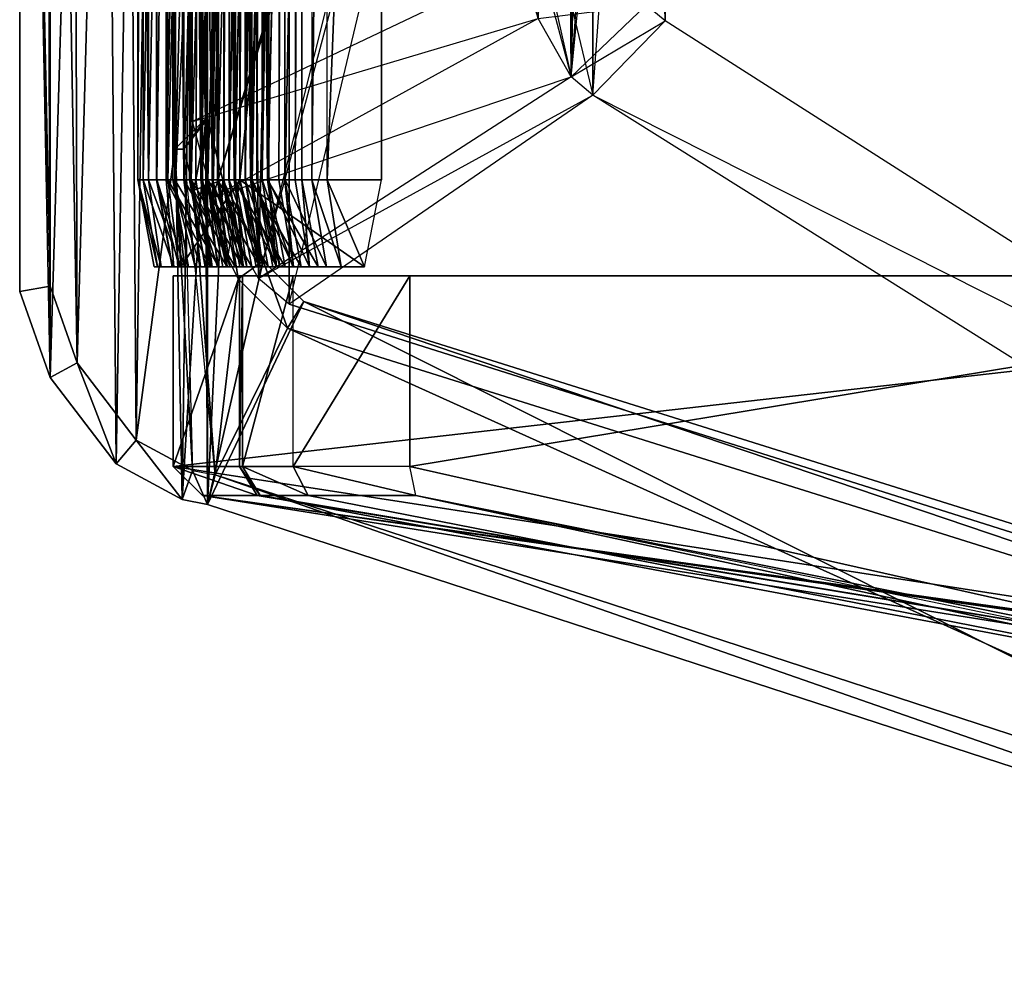
# Model space of a CAD drawing. Units: metres. Extents: x -0.68 to 0.68, y -0.98 to 0.98.
# Drawn here: x -0.68 to 0, y -0.98 to -0.32 of the extents above; entities that cross this region are included whole.
import ezdxf

# ---------------------------------------------------------------- set-up
doc = ezdxf.new("R2010")
doc.units = ezdxf.units.M

msp = doc.modelspace()

# ---------------------------------------------------------------- linework, layer by layer
for points in [[(0.411222, 0.795643, 0.888473), (0.393658, -0.795642, 0.888473), (-0.495073, 0.511108, 0.888473)], [(0.354463, 0.684816, 1.202967), (0.339345, -0.684816, 1.202967), (-0.234798, 0.315375, 1.196834)], [(-0.551504, 0.653376, 0.56), (-0.569068, -0.649862, 0.56), (-0.593658, 0.639325, 0.56)], [(-0.551504, 0.653376, 0.56), (-0.55291, -0.386404, 0.56), (-0.569068, -0.649862, 0.56)], [(-0.551504, 0.653376, 0.56), (-0.551504, 0.386405, 0.56), (-0.55291, -0.386404, 0.56)], [(-0.593658, 0.639325, 0.56), (-0.614734, -0.625273, 0.56), (-0.625273, 0.611222, 0.56)], [(-0.593658, 0.639325, 0.56), (-0.569068, -0.649862, 0.56), (-0.614734, -0.625273, 0.56)], [(-0.582888, 0.620698, 0.911277), (-0.600748, -0.608866, 0.911277), (-0.609863, 0.59672, 0.911277)], [(-0.582888, 0.620698, 0.911277), (-0.574025, -0.407481, 0.911277), (-0.600748, -0.608866, 0.911277)], [(-0.572576, 0.389185, 0.911277), (-0.574025, -0.407481, 0.911277), (-0.582888, 0.620698, 0.911277)], [(-0.625273, 0.611222, 0.56), (-0.660401, -0.565556, 0.56), (-0.663913, 0.562044, 0.56)], [(-0.625273, 0.611222, 0.56), (-0.614734, -0.625273, 0.56), (-0.660401, -0.565556, 0.56)], [(-0.609863, 0.59672, 0.911277), (-0.641634, -0.555399, 0.911277), (-0.64495, 0.552064, 0.911277)], [(-0.609863, 0.59672, 0.911277), (-0.600748, -0.608866, 0.911277), (-0.641634, -0.555399, 0.911277)], [(-0.663913, 0.562044, 0.56), (-0.660401, -0.565556, 0.56), (-0.681477, 0.505839, 0.56)], [(-0.64495, 0.552064, 0.911277), (-0.641634, -0.555399, 0.911277), (-0.660401, 0.502623, 0.911277)], [(-0.599663, 0.515, 0.556539), (-0.592317, -0.428598, 0.564353), (-0.599663, -0.428598, 0.556539)], [(-0.592317, 0.515, 0.564353), (-0.592317, -0.428598, 0.564353), (-0.599663, 0.515, 0.556539)], [(-0.595926, 0.515, 0.551121), (-0.599663, -0.428598, 0.556539), (-0.595926, -0.428598, 0.551121)], [(-0.599663, 0.515, 0.556539), (-0.599663, -0.428598, 0.556539), (-0.595926, 0.515, 0.551121)], [(-0.580025, 0.515, 0.550861), (-0.595926, -0.428598, 0.551121), (-0.580025, -0.428598, 0.550861)], [(-0.595926, 0.515, 0.551121), (-0.595926, -0.428598, 0.551121), (-0.580025, 0.515, 0.550861)], [(-0.592317, -0.428598, 0.564353), (-0.57371, 0.515, 0.574016), (-0.57371, -0.428598, 0.574016)], [(-0.592317, 0.515, 0.564353), (-0.57371, 0.515, 0.574016), (-0.592317, -0.428598, 0.564353)], [(-0.586711, 0.515, 0.522762), (-0.579011, -0.428598, 0.529484), (-0.586711, -0.428598, 0.522762)], [(-0.579011, 0.515, 0.529484), (-0.579011, -0.428598, 0.529484), (-0.586711, 0.515, 0.522762)], [(-0.58655, 0.515, 0.516181), (-0.586711, -0.428598, 0.522762), (-0.58655, -0.428598, 0.516181)], [(-0.586711, 0.515, 0.522762), (-0.586711, -0.428598, 0.522762), (-0.58655, 0.515, 0.516181)], [(-0.574049, 0.515, 0.514214), (-0.58655, -0.428598, 0.516181), (-0.574049, -0.428598, 0.514214)], [(-0.58655, 0.515, 0.516181), (-0.58655, -0.428598, 0.516181), (-0.574049, 0.515, 0.514214)], [(-0.580025, -0.428598, 0.550861), (-0.559646, 0.515, 0.555071), (-0.559646, -0.428598, 0.555071)], [(-0.580025, 0.515, 0.550861), (-0.559646, 0.515, 0.555071), (-0.580025, -0.428598, 0.550861)], [(-0.579011, -0.428598, 0.529484), (-0.555039, 0.515, 0.540891), (-0.555039, -0.428598, 0.540891)], [(-0.579011, 0.515, 0.529484), (-0.555039, 0.515, 0.540891), (-0.579011, -0.428598, 0.529484)], [(-0.575547, 0.515, 0.488403), (-0.567847, -0.428598, 0.495125), (-0.575547, -0.428598, 0.488403)], [(-0.567847, 0.515, 0.495125), (-0.567847, -0.428598, 0.495125), (-0.575547, 0.515, 0.488403)], [(-0.575386, 0.515, 0.481823), (-0.575547, -0.428598, 0.488403), (-0.575386, -0.428598, 0.481823)], [(-0.575547, 0.515, 0.488403), (-0.575547, -0.428598, 0.488403), (-0.575386, 0.515, 0.481823)], [(-0.562885, 0.515, 0.479855), (-0.575386, -0.428598, 0.481823), (-0.562885, -0.428598, 0.479855)], [(-0.575386, 0.515, 0.481823), (-0.575386, -0.428598, 0.481823), (-0.562885, 0.515, 0.479855)], [(-0.574049, -0.428598, 0.514214), (-0.54795, 0.515, 0.519076), (-0.54795, -0.428598, 0.519076)], [(-0.574049, 0.515, 0.514214), (-0.54795, 0.515, 0.519076), (-0.574049, -0.428598, 0.514214)], [(-0.57371, -0.428598, 0.574016), (-0.529004, 0.515, 0.588542), (-0.529004, -0.428598, 0.588542)], [(-0.57371, 0.515, 0.574016), (-0.529004, 0.515, 0.588542), (-0.57371, -0.428598, 0.574016)], [(-0.567847, -0.428598, 0.495125), (-0.543875, 0.515, 0.506532), (-0.543875, -0.428598, 0.506532)], [(-0.567847, 0.515, 0.495125), (-0.543875, 0.515, 0.506532), (-0.567847, -0.428598, 0.495125)], [(-0.563852, 0.515, 0.452408), (-0.556151, -0.428598, 0.459131), (-0.563852, -0.428598, 0.452408)], [(-0.556151, 0.515, 0.459131), (-0.556151, -0.428598, 0.459131), (-0.563852, 0.515, 0.452408)], [(-0.563691, 0.515, 0.445827), (-0.563852, -0.428598, 0.452408), (-0.563691, -0.428598, 0.445827)], [(-0.563852, 0.515, 0.452408), (-0.563852, -0.428598, 0.452408), (-0.563691, 0.515, 0.445827)], [(-0.55119, 0.515, 0.44386), (-0.563691, -0.428598, 0.445827), (-0.55119, -0.428598, 0.44386)], [(-0.563691, 0.515, 0.445827), (-0.563691, -0.428598, 0.445827), (-0.55119, 0.515, 0.44386)], [(-0.562885, -0.428598, 0.479855), (-0.536787, 0.515, 0.484717), (-0.536787, -0.428598, 0.484717)], [(-0.562885, 0.515, 0.479855), (-0.536787, 0.515, 0.484717), (-0.562885, -0.428598, 0.479855)], [(-0.555039, 0.515, 0.540891), (-0.559646, -0.428598, 0.555071), (-0.555039, -0.428598, 0.540891)], [(-0.559646, 0.515, 0.555071), (-0.559646, -0.428598, 0.555071), (-0.555039, 0.515, 0.540891)], [(-0.556151, -0.428598, 0.459131), (-0.532179, 0.515, 0.470537), (-0.532179, -0.428598, 0.470537)], [(-0.556151, 0.515, 0.459131), (-0.532179, 0.515, 0.470537), (-0.556151, -0.428598, 0.459131)], [(-0.551979, 0.515, 0.415867), (-0.544633, -0.428598, 0.423681), (-0.551979, -0.428598, 0.415867)], [(-0.544633, 0.515, 0.423681), (-0.544633, -0.428598, 0.423681), (-0.551979, 0.515, 0.415867)], [(-0.548242, 0.515, 0.410449), (-0.551979, -0.428598, 0.415867), (-0.548242, -0.428598, 0.410449)], [(-0.551979, 0.515, 0.415867), (-0.551979, -0.428598, 0.415867), (-0.548242, 0.515, 0.410449)], [(-0.55119, -0.428598, 0.44386), (-0.525091, 0.515, 0.448722), (-0.525091, -0.428598, 0.448722)], [(-0.55119, 0.515, 0.44386), (-0.525091, 0.515, 0.448722), (-0.55119, -0.428598, 0.44386)], [(-0.532341, 0.515, 0.410189), (-0.548242, -0.428598, 0.410449), (-0.532341, -0.428598, 0.410189)], [(-0.548242, 0.515, 0.410449), (-0.548242, -0.428598, 0.410449), (-0.532341, 0.515, 0.410189)], [(-0.543875, 0.515, 0.506532), (-0.54795, -0.428598, 0.519076), (-0.543875, -0.428598, 0.506532)], [(-0.54795, 0.515, 0.519076), (-0.54795, -0.428598, 0.519076), (-0.543875, 0.515, 0.506532)], [(-0.544633, -0.428598, 0.423681), (-0.520838, 0.515, 0.435633), (-0.520838, -0.428598, 0.435633)], [(-0.544633, 0.515, 0.423681), (-0.520838, 0.515, 0.435633), (-0.544633, -0.428598, 0.423681)], [(-0.540284, 0.515, 0.379872), (-0.532937, -0.428598, 0.387686), (-0.540284, -0.428598, 0.379872)], [(-0.532937, 0.515, 0.387686), (-0.532937, -0.428598, 0.387686), (-0.540284, 0.515, 0.379872)], [(-0.536546, 0.515, 0.374454), (-0.540284, -0.428598, 0.379872), (-0.536546, -0.428598, 0.374454)], [(-0.540284, 0.515, 0.379872), (-0.540284, -0.428598, 0.379872), (-0.536546, 0.515, 0.374454)], [(-0.532179, 0.515, 0.470537), (-0.536787, -0.428598, 0.484717), (-0.532179, -0.428598, 0.470537)], [(-0.536787, 0.515, 0.484717), (-0.536787, -0.428598, 0.484717), (-0.532179, 0.515, 0.470537)], [(-0.520646, 0.515, 0.374194), (-0.536546, -0.428598, 0.374454), (-0.520646, -0.428598, 0.374194)], [(-0.536546, 0.515, 0.374454), (-0.536546, -0.428598, 0.374454), (-0.520646, 0.515, 0.374194)], [(-0.532937, -0.428598, 0.387686), (-0.509143, 0.515, 0.399638), (-0.509143, -0.428598, 0.399638)], [(-0.532937, 0.515, 0.387686), (-0.509143, 0.515, 0.399638), (-0.532937, -0.428598, 0.387686)], [(-0.532341, -0.428598, 0.410189), (-0.51375, 0.515, 0.413818), (-0.51375, -0.428598, 0.413818)], [(-0.532341, 0.515, 0.410189), (-0.51375, 0.515, 0.413818), (-0.532341, -0.428598, 0.410189)], [(-0.52912, 0.515, 0.345514), (-0.521774, -0.428598, 0.353327), (-0.52912, -0.428598, 0.345514)], [(-0.521774, 0.515, 0.353327), (-0.521774, -0.428598, 0.353327), (-0.52912, 0.515, 0.345514)], [(-0.525383, 0.515, 0.340096), (-0.52912, -0.428598, 0.345514), (-0.525383, -0.428598, 0.340096)], [(-0.52912, 0.515, 0.345514), (-0.52912, -0.428598, 0.345514), (-0.525383, 0.515, 0.340096)], [(-0.43101, 0.515, 0.286948), (-0.529004, -0.428598, 0.588542), (-0.43101, -0.428598, 0.286948)], [(-0.529004, 0.515, 0.588542), (-0.529004, -0.428598, 0.588542), (-0.43101, 0.515, 0.286948)], [(-0.509482, 0.515, 0.339835), (-0.525383, -0.428598, 0.340096), (-0.509482, -0.428598, 0.339835)], [(-0.525383, 0.515, 0.340096), (-0.525383, -0.428598, 0.340096), (-0.509482, 0.515, 0.339835)], [(-0.520838, 0.515, 0.435633), (-0.525091, -0.428598, 0.448722), (-0.520838, -0.428598, 0.435633)], [(-0.525091, 0.515, 0.448722), (-0.525091, -0.428598, 0.448722), (-0.520838, 0.515, 0.435633)], [(-0.521774, -0.428598, 0.353327), (-0.497979, 0.515, 0.365279), (-0.497979, -0.428598, 0.365279)], [(-0.521774, 0.515, 0.353327), (-0.497979, 0.515, 0.365279), (-0.521774, -0.428598, 0.353327)], [(-0.520646, -0.428598, 0.374194), (-0.502055, 0.515, 0.377823), (-0.502055, -0.428598, 0.377823)], [(-0.520646, 0.515, 0.374194), (-0.502055, 0.515, 0.377823), (-0.520646, -0.428598, 0.374194)], [(-0.517424, 0.515, 0.309519), (-0.510078, -0.428598, 0.317332), (-0.517424, -0.428598, 0.309519)], [(-0.510078, 0.515, 0.317332), (-0.510078, -0.428598, 0.317332), (-0.517424, 0.515, 0.309519)], [(-0.513687, 0.515, 0.304101), (-0.517424, -0.428598, 0.309519), (-0.513687, -0.428598, 0.304101)], [(-0.517424, 0.515, 0.309519), (-0.517424, -0.428598, 0.309519), (-0.513687, 0.515, 0.304101)], [(-0.509143, 0.515, 0.399638), (-0.51375, -0.428598, 0.413818), (-0.509143, -0.428598, 0.399638)], [(-0.51375, 0.515, 0.413818), (-0.51375, -0.428598, 0.413818), (-0.509143, 0.515, 0.399638)], [(-0.497786, 0.515, 0.30384), (-0.513687, -0.428598, 0.304101), (-0.497786, -0.428598, 0.30384)], [(-0.513687, 0.515, 0.304101), (-0.513687, -0.428598, 0.304101), (-0.497786, 0.515, 0.30384)], [(-0.510078, -0.428598, 0.317332), (-0.486283, 0.515, 0.329284), (-0.486283, -0.428598, 0.329284)], [(-0.510078, 0.515, 0.317332), (-0.486283, 0.515, 0.329284), (-0.510078, -0.428598, 0.317332)], [(-0.509482, -0.428598, 0.339835), (-0.490891, 0.515, 0.343464), (-0.490891, -0.428598, 0.343464)], [(-0.509482, 0.515, 0.339835), (-0.490891, 0.515, 0.343464), (-0.509482, -0.428598, 0.339835)], [(-0.497979, 0.515, 0.365279), (-0.502055, -0.428598, 0.377823), (-0.497979, -0.428598, 0.365279)], [(-0.502055, 0.515, 0.377823), (-0.502055, -0.428598, 0.377823), (-0.497979, 0.515, 0.365279)], [(-0.497786, -0.428598, 0.30384), (-0.479195, 0.515, 0.307469), (-0.479195, -0.428598, 0.307469)], [(-0.497786, 0.515, 0.30384), (-0.479195, 0.515, 0.307469), (-0.497786, -0.428598, 0.30384)], [(-0.486283, 0.515, 0.329284), (-0.490891, -0.428598, 0.343464), (-0.486283, -0.428598, 0.329284)], [(-0.490891, 0.515, 0.343464), (-0.490891, -0.428598, 0.343464), (-0.486283, 0.515, 0.329284)], [(-0.468563, 0.515, 0.274747), (-0.479195, -0.428598, 0.307469), (-0.468563, -0.428598, 0.274747)], [(-0.479195, 0.515, 0.307469), (-0.479195, -0.428598, 0.307469), (-0.468563, 0.515, 0.274747)], [(-0.468563, -0.428598, 0.274747), (-0.43101, 0.515, 0.286948), (-0.43101, -0.428598, 0.286948)], [(-0.468563, 0.515, 0.274747), (-0.43101, 0.515, 0.286948), (-0.468563, -0.428598, 0.274747)], [(-0.681477, 0.505839, 0.890201), (-0.660401, -0.502228, 0.911277), (-0.681477, -0.505838, 0.890201)], [(-0.660401, 0.502623, 0.911277), (-0.660401, -0.502228, 0.911277), (-0.681477, 0.505839, 0.890201)], [(-0.681477, 0.505839, 0.890201), (-0.681477, -0.505838, 0.56), (-0.681477, -0.505838, 0.890201)], [(-0.681477, 0.505839, 0.56), (-0.681477, -0.505838, 0.56), (-0.681477, 0.505839, 0.890201)], [(-0.681477, 0.505839, 0.56), (-0.660401, -0.565556, 0.56), (-0.681477, -0.505838, 0.56)], [(-0.495073, 0.511108, 0.888473), (-0.51615, -0.497056, 0.888473), (-0.523175, 0.483006, 0.888473)], [(-0.495073, 0.511108, 0.888473), (-0.51615, -0.497056, 0.888473), (-0.284687, 0.366494, 1.165602)], [(-0.51615, -0.497056, 0.888473), (-0.495073, 0.511108, 0.888473), (-0.299821, -0.357394, 1.165602)], [(-0.495073, 0.511108, 0.888473), (-0.495073, -0.51462, 0.888473), (-0.51615, -0.497056, 0.888473)], [(-0.495073, 0.511108, 0.888473), (-0.495073, -0.51462, 0.888473), (-0.284687, 0.366494, 1.165602)], [(-0.284687, 0.366494, 1.165602), (-0.495073, 0.511108, 0.888473), (-0.299821, -0.357394, 1.165602)], [(-0.495073, 0.511108, 0.888473), (0.393658, -0.795642, 0.888473), (-0.284687, 0.366494, 1.165602)], [(-0.495073, -0.51462, 0.888473), (-0.495073, 0.511108, 0.888473), (-0.284687, -0.370006, 1.165602)], [(-0.284687, 0.366494, 1.165602), (-0.495073, 0.511108, 0.888473), (-0.284687, -0.370006, 1.165602)], [(0.393658, -0.795642, 0.888473), (-0.495073, 0.511108, 0.888473), (0.393658, -0.795642, 1.15947)], [(-0.284687, 0.366494, 1.165602), (-0.495073, 0.511108, 0.888473), (0.393658, -0.795642, 1.15947)], [(-0.495073, 0.511108, 0.888473), (0.393658, -0.795642, 0.888473), (-0.495073, -0.51462, 0.888473)], [(-0.660401, 0.502623, 0.911277), (-0.641634, -0.555399, 0.911277), (-0.660401, -0.502228, 0.911277)], [(-0.523175, 0.483006, 0.888473), (-0.547764, -0.440852, 0.888473), (-0.551277, 0.426802, 0.888473)], [(-0.523175, 0.483006, 0.888473), (-0.547764, -0.440852, 0.888473), (-0.304865, 0.346316, 1.165602)], [(-0.547764, -0.440852, 0.888473), (-0.523175, 0.483006, 0.888473), (-0.322521, -0.317038, 1.165602)], [(-0.523175, 0.483006, 0.888473), (-0.51615, -0.497056, 0.888473), (-0.547764, -0.440852, 0.888473)], [(-0.523175, 0.483006, 0.888473), (-0.51615, -0.497056, 0.888473), (-0.304865, 0.346316, 1.165602)], [(-0.51615, -0.497056, 0.888473), (-0.523175, 0.483006, 0.888473), (-0.299821, -0.357394, 1.165602)], [(-0.304865, 0.346316, 1.165602), (-0.523175, 0.483006, 0.888473), (-0.299821, -0.357394, 1.165602)], [(-0.551277, 0.426802, 0.888473), (-0.547764, -0.440852, 0.888473), (-0.561816, 0.384649, 0.888473)], [(-0.551277, 0.426802, 0.888473), (-0.547764, -0.440852, 0.888473), (-0.325043, 0.305959, 1.165602)], [(-0.547764, -0.440852, 0.888473), (-0.551277, 0.426802, 0.888473), (-0.322521, -0.317038, 1.165602)], [(-0.572576, 0.389185, 0.911277), (-0.55291, -0.386404, 0.890201), (-0.574025, -0.407481, 0.911277)], [(-0.551504, 0.386405, 0.890201), (-0.55291, -0.386404, 0.890201), (-0.572576, 0.389185, 0.911277)], [(-0.561816, 0.384649, 0.888473), (-0.547764, -0.440852, 0.888473), (-0.33261, 0.275692, 1.165602)], [(-0.561816, -0.388161, 0.888473), (-0.561816, 0.384649, 0.888473), (-0.33261, -0.279204, 1.165602)], [(-0.547764, -0.440852, 0.888473), (-0.561816, 0.384649, 0.888473), (-0.322521, -0.317038, 1.165602)], [(-0.561816, 0.384649, 0.888473), (-0.547764, -0.440852, 0.888473), (-0.561816, -0.388161, 0.888473)], [(-0.551504, 0.386405, 0.890201), (-0.55291, -0.386404, 0.56), (-0.55291, -0.386404, 0.890201)], [(-0.551504, 0.386405, 0.56), (-0.55291, -0.386404, 0.56), (-0.551504, 0.386405, 0.890201)], [(-0.299821, -0.357394, 1.165602), (-0.51615, -0.497056, 0.888473), (-0.284687, 0.366494, 1.165602)], [(-0.284687, -0.370006, 1.165602), (-0.495073, -0.51462, 0.888473), (-0.284687, 0.366494, 1.165602)], [(-0.284687, 0.366494, 1.165602), (-0.299821, -0.357394, 1.165602), (-0.234798, 0.315375, 1.196834)], [(-0.299821, -0.357394, 1.165602), (-0.284687, 0.366494, 1.165602), (-0.247823, -0.307681, 1.196834)], [(-0.284687, 0.366494, 1.165602), (-0.284687, -0.370006, 1.165602), (-0.234798, 0.315375, 1.196834)], [(-0.284687, 0.366494, 1.165602), (0.393658, -0.795642, 1.15947), (-0.234798, 0.315375, 1.196834)], [(-0.284687, -0.370006, 1.165602), (-0.284687, 0.366494, 1.165602), (-0.234798, -0.318536, 1.196834)], [(-0.234798, 0.315375, 1.196834), (-0.284687, 0.366494, 1.165602), (-0.234798, -0.318536, 1.196834)], [(0.393658, -0.795642, 1.15947), (-0.284687, 0.366494, 1.165602), (0.339345, -0.684816, 1.202967)], [(-0.234798, 0.315375, 1.196834), (-0.284687, 0.366494, 1.165602), (0.339345, -0.684816, 1.202967)], [(0.393658, -0.795642, 1.15947), (0.393658, -0.795642, 0.888473), (-0.284687, 0.366494, 1.165602)], [(-0.322521, -0.317038, 1.165602), (-0.547764, -0.440852, 0.888473), (-0.304865, 0.346316, 1.165602)], [(-0.299821, -0.357394, 1.165602), (-0.51615, -0.497056, 0.888473), (-0.304865, 0.346316, 1.165602)], [(-0.304865, 0.346316, 1.165602), (-0.299821, -0.357394, 1.165602), (-0.252165, 0.298008, 1.196834)], [(-0.299821, -0.357394, 1.165602), (-0.304865, 0.346316, 1.165602), (-0.247823, -0.307681, 1.196834)], [(-0.247823, -0.307681, 1.196834), (-0.299821, -0.357394, 1.165602), (-0.234798, 0.315375, 1.196834)], [(-0.234798, -0.318536, 1.196834), (-0.284687, -0.370006, 1.165602), (-0.234798, 0.315375, 1.196834)], [(-0.234798, 0.315375, 1.196834), (-0.234798, -0.318536, 1.196834), (-0.247823, -0.307681, 1.196834)], [(-0.234798, 0.315375, 1.196834), (0.339345, -0.684816, 1.202967), (-0.234798, -0.318536, 1.196834)], [(0.339345, -0.684816, 1.202967), (0.393658, -0.795642, 1.15947), (-0.234798, 0.315375, 1.196834)], [(-0.322521, -0.317038, 1.165602), (-0.547764, -0.440852, 0.888473), (-0.325043, 0.305959, 1.165602)], [(-0.247823, -0.307681, 1.196834), (-0.299821, -0.357394, 1.165602), (-0.252165, 0.298008, 1.196834)], [(-0.322521, -0.317038, 1.165602), (-0.547764, -0.440852, 0.888473), (-0.33261, 0.275692, 1.165602)], [(-0.33261, -0.279204, 1.165602), (-0.561816, -0.388161, 0.888473), (-0.322521, -0.317038, 1.165602)], [(-0.299821, -0.357394, 1.165602), (-0.322521, -0.317038, 1.165602), (-0.247823, -0.307681, 1.196834)], [(-0.247823, -0.307681, 1.196834), (-0.299821, -0.357394, 1.165602), (-0.234798, -0.318536, 1.196834)], [(-0.547764, -0.440852, 0.888473), (-0.561816, -0.388161, 0.888473), (-0.322521, -0.317038, 1.165602)], [(-0.322521, -0.317038, 1.165602), (-0.547764, -0.440852, 0.888473), (-0.299821, -0.357394, 1.165602)], [(-0.284687, -0.370006, 1.165602), (-0.299821, -0.357394, 1.165602), (-0.234798, -0.318536, 1.196834)], [(-0.234798, -0.318536, 1.196834), (-0.284687, -0.370006, 1.165602), (0.339345, -0.684816, 1.202967)], [(-0.51615, -0.497056, 0.888473), (-0.547764, -0.440852, 0.888473), (-0.299821, -0.357394, 1.165602)], [(-0.299821, -0.357394, 1.165602), (-0.51615, -0.497056, 0.888473), (-0.284687, -0.370006, 1.165602)], [(-0.495073, -0.51462, 0.888473), (-0.51615, -0.497056, 0.888473), (-0.284687, -0.370006, 1.165602)], [(-0.284687, -0.370006, 1.165602), (-0.495073, -0.51462, 0.888473), (0.393658, -0.795642, 1.15947)], [(0.393658, -0.795642, 1.15947), (-0.284687, -0.370006, 1.165602), (0.339345, -0.684816, 1.202967)], [(-0.55291, -0.386404, 0.890201), (-0.567961, -0.407481, 0.911277), (-0.574025, -0.407481, 0.911277)], [(-0.55291, -0.386404, 0.56), (-0.551504, -0.653375, 0.56), (-0.569068, -0.649862, 0.56)], [(-0.551504, -0.386404, 0.890201), (-0.560852, -0.435914, 0.911277), (-0.567961, -0.407481, 0.911277)], [(-0.55291, -0.386404, 0.890201), (-0.551504, -0.386404, 0.890201), (-0.567961, -0.407481, 0.911277)], [(-0.551504, -0.386404, 0.890201), (-0.540966, -0.428557, 0.890201), (-0.560852, -0.435914, 0.911277)], [(-0.55291, -0.386404, 0.56), (-0.551504, -0.386404, 0.890201), (-0.55291, -0.386404, 0.890201)], [(-0.551504, -0.386404, 0.56), (-0.551504, -0.386404, 0.890201), (-0.55291, -0.386404, 0.56)], [(-0.551504, -0.386404, 0.56), (-0.551504, -0.653375, 0.56), (-0.55291, -0.386404, 0.56)], [(-0.551504, -0.386404, 0.890201), (-0.540966, -0.428557, 0.56), (-0.540966, -0.428557, 0.890201)], [(-0.551504, -0.386404, 0.56), (-0.540966, -0.428557, 0.56), (-0.551504, -0.386404, 0.890201)], [(-0.551504, -0.386404, 0.56), (-0.540966, -0.428557, 0.56), (-0.551504, -0.653375, 0.56)], [(-0.574025, -0.407481, 0.911277), (-0.561848, -0.629812, 0.911277), (-0.600748, -0.608866, 0.911277)], [(-0.567961, -0.407481, 0.911277), (-0.561848, -0.629812, 0.911277), (-0.574025, -0.407481, 0.911277)], [(-0.560852, -0.435914, 0.911277), (-0.546151, -0.632952, 0.911277), (-0.567961, -0.407481, 0.911277)], [(-0.561848, -0.629812, 0.911277), (-0.546151, -0.632952, 0.911277), (-0.567961, -0.407481, 0.911277)], [(-0.599663, -0.428598, 0.556539), (-0.583663, -0.488828, 0.564491), (-0.588449, -0.488828, 0.559401)], [(-0.592317, -0.428598, 0.564353), (-0.583663, -0.488828, 0.564491), (-0.599663, -0.428598, 0.556539)], [(-0.599663, -0.428598, 0.556539), (-0.586005, -0.488828, 0.555858), (-0.595926, -0.428598, 0.551121)], [(-0.599663, -0.428598, 0.556539), (-0.588449, -0.488828, 0.559401), (-0.586005, -0.488828, 0.555858)], [(-0.595926, -0.428598, 0.551121), (-0.574716, -0.488828, 0.555673), (-0.580025, -0.428598, 0.550861)], [(-0.595926, -0.428598, 0.551121), (-0.586005, -0.488828, 0.555858), (-0.574716, -0.488828, 0.555673)], [(-0.592317, -0.428598, 0.564353), (-0.569911, -0.488828, 0.571633), (-0.583663, -0.488828, 0.564491)], [(-0.592317, -0.428598, 0.564353), (-0.57371, -0.428598, 0.574016), (-0.569911, -0.488828, 0.571633)], [(-0.586711, -0.428598, 0.522762), (-0.571165, -0.488828, 0.529107), (-0.575906, -0.488828, 0.524968)], [(-0.579011, -0.428598, 0.529484), (-0.571165, -0.488828, 0.529107), (-0.586711, -0.428598, 0.522762)], [(-0.586711, -0.428598, 0.522762), (-0.575797, -0.488828, 0.520524), (-0.58655, -0.428598, 0.516181)], [(-0.586711, -0.428598, 0.522762), (-0.575906, -0.488828, 0.524968), (-0.575797, -0.488828, 0.520524)], [(-0.58655, -0.428598, 0.516181), (-0.567475, -0.488828, 0.519214), (-0.574049, -0.428598, 0.514214)], [(-0.58655, -0.428598, 0.516181), (-0.575797, -0.488828, 0.520524), (-0.567475, -0.488828, 0.519214)], [(-0.580025, -0.428598, 0.550861), (-0.549661, -0.488828, 0.560849), (-0.559646, -0.428598, 0.555071)], [(-0.574716, -0.488828, 0.555673), (-0.549661, -0.488828, 0.560849), (-0.580025, -0.428598, 0.550861)], [(-0.579011, -0.428598, 0.529484), (-0.543608, -0.488828, 0.542219), (-0.571165, -0.488828, 0.529107)], [(-0.555039, -0.428598, 0.540891), (-0.543608, -0.488828, 0.542219), (-0.579011, -0.428598, 0.529484)], [(-0.575547, -0.428598, 0.488403), (-0.560001, -0.488828, 0.494748), (-0.564742, -0.488828, 0.490609)], [(-0.567847, -0.428598, 0.495125), (-0.560001, -0.488828, 0.494748), (-0.575547, -0.428598, 0.488403)], [(-0.575547, -0.428598, 0.488403), (-0.564633, -0.488828, 0.486165), (-0.575386, -0.428598, 0.481823)], [(-0.575547, -0.428598, 0.488403), (-0.564742, -0.488828, 0.490609), (-0.564633, -0.488828, 0.486165)], [(-0.575386, -0.428598, 0.481823), (-0.556311, -0.488828, 0.484855), (-0.562885, -0.428598, 0.479855)], [(-0.575386, -0.428598, 0.481823), (-0.564633, -0.488828, 0.486165), (-0.556311, -0.488828, 0.484855)], [(-0.574049, -0.428598, 0.514214), (-0.537922, -0.488828, 0.52472), (-0.54795, -0.428598, 0.519076)], [(-0.574049, -0.428598, 0.514214), (-0.567475, -0.488828, 0.519214), (-0.537922, -0.488828, 0.52472)], [(-0.57371, -0.428598, 0.574016), (-0.529004, -0.428598, 0.588542), (-0.569911, -0.488828, 0.571633)], [(-0.569911, -0.488828, 0.571633), (-0.529004, -0.428598, 0.588542), (-0.53867, -0.488828, 0.581784)], [(-0.567847, -0.428598, 0.495125), (-0.532444, -0.488828, 0.507861), (-0.560001, -0.488828, 0.494748)], [(-0.543875, -0.428598, 0.506532), (-0.532444, -0.488828, 0.507861), (-0.567847, -0.428598, 0.495125)], [(-0.563852, -0.428598, 0.452408), (-0.548305, -0.488828, 0.458753), (-0.553047, -0.488828, 0.454614)], [(-0.556151, -0.428598, 0.459131), (-0.548305, -0.488828, 0.458753), (-0.563852, -0.428598, 0.452408)], [(-0.563852, -0.428598, 0.452408), (-0.552938, -0.488828, 0.45017), (-0.563691, -0.428598, 0.445827)], [(-0.563852, -0.428598, 0.452408), (-0.553047, -0.488828, 0.454614), (-0.552938, -0.488828, 0.45017)], [(-0.563691, -0.428598, 0.445827), (-0.544616, -0.488828, 0.44886), (-0.55119, -0.428598, 0.44386)], [(-0.563691, -0.428598, 0.445827), (-0.552938, -0.488828, 0.45017), (-0.544616, -0.488828, 0.44886)], [(-0.562885, -0.428598, 0.479855), (-0.526758, -0.488828, 0.490361), (-0.536787, -0.428598, 0.484717)], [(-0.562885, -0.428598, 0.479855), (-0.556311, -0.488828, 0.484855), (-0.526758, -0.488828, 0.490361)], [(-0.540966, -0.428557, 0.890201), (-0.530186, -0.497247, 0.911277), (-0.560852, -0.435914, 0.911277)], [(-0.559646, -0.428598, 0.555071), (-0.549661, -0.488828, 0.560849), (-0.555039, -0.428598, 0.540891)], [(-0.556151, -0.428598, 0.459131), (-0.520749, -0.488828, 0.471866), (-0.548305, -0.488828, 0.458753)], [(-0.532179, -0.428598, 0.470537), (-0.520749, -0.488828, 0.471866), (-0.556151, -0.428598, 0.459131)], [(-0.555039, -0.428598, 0.540891), (-0.549661, -0.488828, 0.560849), (-0.543608, -0.488828, 0.542219)], [(-0.551979, -0.428598, 0.415867), (-0.536062, -0.488828, 0.423731), (-0.540765, -0.488828, 0.418729)], [(-0.544633, -0.428598, 0.423681), (-0.536062, -0.488828, 0.423731), (-0.551979, -0.428598, 0.415867)], [(-0.551979, -0.428598, 0.415867), (-0.538321, -0.488828, 0.415186), (-0.548242, -0.428598, 0.410449)], [(-0.551979, -0.428598, 0.415867), (-0.540765, -0.488828, 0.418729), (-0.538321, -0.488828, 0.415186)], [(-0.540966, -0.428557, 0.56), (-0.512864, -0.484762, 0.56), (-0.551504, -0.653375, 0.56)], [(-0.55119, -0.428598, 0.44386), (-0.515063, -0.488828, 0.454366), (-0.525091, -0.428598, 0.448722)], [(-0.55119, -0.428598, 0.44386), (-0.544616, -0.488828, 0.44886), (-0.515063, -0.488828, 0.454366)], [(-0.548242, -0.428598, 0.410449), (-0.526899, -0.488828, 0.414999), (-0.532341, -0.428598, 0.410189)], [(-0.548242, -0.428598, 0.410449), (-0.538321, -0.488828, 0.415186), (-0.526899, -0.488828, 0.414999)], [(-0.54795, -0.428598, 0.519076), (-0.537922, -0.488828, 0.52472), (-0.543875, -0.428598, 0.506532)], [(-0.544633, -0.428598, 0.423681), (-0.509452, -0.488828, 0.437097), (-0.536062, -0.488828, 0.423731)], [(-0.520838, -0.428598, 0.435633), (-0.509452, -0.488828, 0.437097), (-0.544633, -0.428598, 0.423681)], [(-0.543875, -0.428598, 0.506532), (-0.537922, -0.488828, 0.52472), (-0.532444, -0.488828, 0.507861)], [(-0.512864, -0.484762, 0.890201), (-0.530186, -0.497247, 0.911277), (-0.540966, -0.428557, 0.890201)], [(-0.540966, -0.428557, 0.890201), (-0.512864, -0.484762, 0.56), (-0.512864, -0.484762, 0.890201)], [(-0.540966, -0.428557, 0.56), (-0.512864, -0.484762, 0.56), (-0.540966, -0.428557, 0.890201)], [(-0.540284, -0.428598, 0.379872), (-0.524367, -0.488828, 0.387736), (-0.529069, -0.488828, 0.382734)], [(-0.532937, -0.428598, 0.387686), (-0.524367, -0.488828, 0.387736), (-0.540284, -0.428598, 0.379872)], [(-0.540284, -0.428598, 0.379872), (-0.526626, -0.488828, 0.379191), (-0.536546, -0.428598, 0.374454)], [(-0.540284, -0.428598, 0.379872), (-0.529069, -0.488828, 0.382734), (-0.526626, -0.488828, 0.379191)], [(-0.529004, -0.428598, 0.588542), (-0.53867, -0.488828, 0.581784), (-0.442803, -0.488828, 0.286734)], [(-0.536787, -0.428598, 0.484717), (-0.526758, -0.488828, 0.490361), (-0.532179, -0.428598, 0.470537)], [(-0.536546, -0.428598, 0.374454), (-0.515203, -0.488828, 0.379004), (-0.520646, -0.428598, 0.374194)], [(-0.536546, -0.428598, 0.374454), (-0.526626, -0.488828, 0.379191), (-0.515203, -0.488828, 0.379004)], [(-0.532937, -0.428598, 0.387686), (-0.497756, -0.488828, 0.401102), (-0.524367, -0.488828, 0.387736)], [(-0.509143, -0.428598, 0.399638), (-0.497756, -0.488828, 0.401102), (-0.532937, -0.428598, 0.387686)], [(-0.532341, -0.428598, 0.410189), (-0.503741, -0.488828, 0.41952), (-0.51375, -0.428598, 0.413818)], [(-0.526899, -0.488828, 0.414999), (-0.503741, -0.488828, 0.41952), (-0.532341, -0.428598, 0.410189)], [(-0.532179, -0.428598, 0.470537), (-0.526758, -0.488828, 0.490361), (-0.520749, -0.488828, 0.471866)], [(-0.52912, -0.428598, 0.345514), (-0.513203, -0.488828, 0.353377), (-0.517905, -0.488828, 0.348375)], [(-0.521774, -0.428598, 0.353327), (-0.513203, -0.488828, 0.353377), (-0.52912, -0.428598, 0.345514)], [(-0.52912, -0.428598, 0.345514), (-0.515462, -0.488828, 0.344832), (-0.525383, -0.428598, 0.340096)], [(-0.52912, -0.428598, 0.345514), (-0.517905, -0.488828, 0.348375), (-0.515462, -0.488828, 0.344832)], [(-0.529004, -0.428598, 0.588542), (-0.442803, -0.488828, 0.286734), (-0.43101, -0.428598, 0.286948)], [(-0.525383, -0.428598, 0.340096), (-0.504039, -0.488828, 0.344646), (-0.509482, -0.428598, 0.339835)], [(-0.525383, -0.428598, 0.340096), (-0.515462, -0.488828, 0.344832), (-0.504039, -0.488828, 0.344646)], [(-0.525091, -0.428598, 0.448722), (-0.515063, -0.488828, 0.454366), (-0.520838, -0.428598, 0.435633)], [(-0.521774, -0.428598, 0.353327), (-0.486592, -0.488828, 0.366743), (-0.513203, -0.488828, 0.353377)], [(-0.497979, -0.428598, 0.365279), (-0.486592, -0.488828, 0.366743), (-0.521774, -0.428598, 0.353327)], [(-0.520838, -0.428598, 0.435633), (-0.515063, -0.488828, 0.454366), (-0.509452, -0.488828, 0.437097)], [(-0.520646, -0.428598, 0.374194), (-0.492045, -0.488828, 0.383525), (-0.502055, -0.428598, 0.377823)], [(-0.515203, -0.488828, 0.379004), (-0.492045, -0.488828, 0.383525), (-0.520646, -0.428598, 0.374194)], [(-0.517424, -0.428598, 0.309519), (-0.501507, -0.488828, 0.317382), (-0.50621, -0.488828, 0.31238)], [(-0.510078, -0.428598, 0.317332), (-0.501507, -0.488828, 0.317382), (-0.517424, -0.428598, 0.309519)], [(-0.517424, -0.428598, 0.309519), (-0.503766, -0.488828, 0.308837), (-0.513687, -0.428598, 0.304101)], [(-0.517424, -0.428598, 0.309519), (-0.50621, -0.488828, 0.31238), (-0.503766, -0.488828, 0.308837)], [(-0.51375, -0.428598, 0.413818), (-0.503741, -0.488828, 0.41952), (-0.509143, -0.428598, 0.399638)], [(-0.513687, -0.428598, 0.304101), (-0.492344, -0.488828, 0.308651), (-0.497786, -0.428598, 0.30384)], [(-0.513687, -0.428598, 0.304101), (-0.503766, -0.488828, 0.308837), (-0.492344, -0.488828, 0.308651)], [(-0.510078, -0.428598, 0.317332), (-0.474897, -0.488828, 0.330748), (-0.501507, -0.488828, 0.317382)], [(-0.486283, -0.428598, 0.329284), (-0.474897, -0.488828, 0.330748), (-0.510078, -0.428598, 0.317332)], [(-0.509482, -0.428598, 0.339835), (-0.480881, -0.488828, 0.349166), (-0.490891, -0.428598, 0.343464)], [(-0.504039, -0.488828, 0.344646), (-0.480881, -0.488828, 0.349166), (-0.509482, -0.428598, 0.339835)], [(-0.509143, -0.428598, 0.399638), (-0.503741, -0.488828, 0.41952), (-0.497756, -0.488828, 0.401102)], [(-0.502055, -0.428598, 0.377823), (-0.492045, -0.488828, 0.383525), (-0.497979, -0.428598, 0.365279)], [(-0.497979, -0.428598, 0.365279), (-0.492045, -0.488828, 0.383525), (-0.486592, -0.488828, 0.366743)], [(-0.497786, -0.428598, 0.30384), (-0.469186, -0.488828, 0.313171), (-0.479195, -0.428598, 0.307469)], [(-0.492344, -0.488828, 0.308651), (-0.469186, -0.488828, 0.313171), (-0.497786, -0.428598, 0.30384)], [(-0.490891, -0.428598, 0.343464), (-0.480881, -0.488828, 0.349166), (-0.486283, -0.428598, 0.329284)], [(-0.486283, -0.428598, 0.329284), (-0.480881, -0.488828, 0.349166), (-0.474897, -0.488828, 0.330748)], [(-0.479195, -0.428598, 0.307469), (-0.458897, -0.488828, 0.281505), (-0.468563, -0.428598, 0.274747)], [(-0.479195, -0.428598, 0.307469), (-0.469186, -0.488828, 0.313171), (-0.458897, -0.488828, 0.281505)], [(-0.468563, -0.428598, 0.274747), (-0.442803, -0.488828, 0.286734), (-0.43101, -0.428598, 0.286948)], [(-0.458897, -0.488828, 0.281505), (-0.442803, -0.488828, 0.286734), (-0.468563, -0.428598, 0.274747)], [(-0.530186, -0.497247, 0.911277), (-0.546151, -0.632952, 0.911277), (-0.560852, -0.435914, 0.911277)], [(-0.588449, -0.488828, 0.559401), (-0.53867, -0.488828, 0.581784), (-0.586005, -0.488828, 0.555858)], [(-0.583663, -0.488828, 0.564491), (-0.53867, -0.488828, 0.581784), (-0.588449, -0.488828, 0.559401)], [(-0.586005, -0.488828, 0.555858), (-0.53867, -0.488828, 0.581784), (-0.574716, -0.488828, 0.555673)], [(-0.569911, -0.488828, 0.571633), (-0.53867, -0.488828, 0.581784), (-0.583663, -0.488828, 0.564491)], [(-0.575906, -0.488828, 0.524968), (-0.543608, -0.488828, 0.542219), (-0.575797, -0.488828, 0.520524)], [(-0.571165, -0.488828, 0.529107), (-0.543608, -0.488828, 0.542219), (-0.575906, -0.488828, 0.524968)], [(-0.575797, -0.488828, 0.520524), (-0.543608, -0.488828, 0.542219), (-0.567475, -0.488828, 0.519214)], [(-0.574716, -0.488828, 0.555673), (-0.53867, -0.488828, 0.581784), (-0.549661, -0.488828, 0.560849)], [(-0.567475, -0.488828, 0.519214), (-0.543608, -0.488828, 0.542219), (-0.537922, -0.488828, 0.52472)], [(-0.564742, -0.488828, 0.490609), (-0.532444, -0.488828, 0.507861), (-0.564633, -0.488828, 0.486165)], [(-0.560001, -0.488828, 0.494748), (-0.532444, -0.488828, 0.507861), (-0.564742, -0.488828, 0.490609)], [(-0.564633, -0.488828, 0.486165), (-0.532444, -0.488828, 0.507861), (-0.556311, -0.488828, 0.484855)], [(-0.556311, -0.488828, 0.484855), (-0.532444, -0.488828, 0.507861), (-0.526758, -0.488828, 0.490361)], [(-0.553047, -0.488828, 0.454614), (-0.520749, -0.488828, 0.471866), (-0.552938, -0.488828, 0.45017)], [(-0.548305, -0.488828, 0.458753), (-0.520749, -0.488828, 0.471866), (-0.553047, -0.488828, 0.454614)], [(-0.552938, -0.488828, 0.45017), (-0.520749, -0.488828, 0.471866), (-0.544616, -0.488828, 0.44886)], [(-0.512864, -0.484762, 0.56), (-0.484762, -0.512864, 0.56), (-0.551504, -0.653375, 0.56)], [(-0.549661, -0.488828, 0.560849), (-0.53867, -0.488828, 0.581784), (-0.543608, -0.488828, 0.542219)], [(-0.544616, -0.488828, 0.44886), (-0.520749, -0.488828, 0.471866), (-0.515063, -0.488828, 0.454366)], [(-0.543608, -0.488828, 0.542219), (-0.53867, -0.488828, 0.581784), (-0.537922, -0.488828, 0.52472)], [(-0.540765, -0.488828, 0.418729), (-0.509452, -0.488828, 0.437097), (-0.538321, -0.488828, 0.415186)], [(-0.536062, -0.488828, 0.423731), (-0.509452, -0.488828, 0.437097), (-0.540765, -0.488828, 0.418729)], [(-0.458897, -0.488828, 0.281505), (-0.53867, -0.488828, 0.581784), (-0.442803, -0.488828, 0.286734)], [(-0.469186, -0.488828, 0.313171), (-0.53867, -0.488828, 0.581784), (-0.458897, -0.488828, 0.281505)], [(-0.474897, -0.488828, 0.330748), (-0.53867, -0.488828, 0.581784), (-0.469186, -0.488828, 0.313171)], [(-0.480881, -0.488828, 0.349166), (-0.53867, -0.488828, 0.581784), (-0.474897, -0.488828, 0.330748)], [(-0.486592, -0.488828, 0.366743), (-0.53867, -0.488828, 0.581784), (-0.480881, -0.488828, 0.349166)], [(-0.492045, -0.488828, 0.383525), (-0.53867, -0.488828, 0.581784), (-0.486592, -0.488828, 0.366743)], [(-0.497756, -0.488828, 0.401102), (-0.53867, -0.488828, 0.581784), (-0.492045, -0.488828, 0.383525)], [(-0.503741, -0.488828, 0.41952), (-0.53867, -0.488828, 0.581784), (-0.497756, -0.488828, 0.401102)], [(-0.509452, -0.488828, 0.437097), (-0.53867, -0.488828, 0.581784), (-0.503741, -0.488828, 0.41952)], [(-0.515063, -0.488828, 0.454366), (-0.53867, -0.488828, 0.581784), (-0.509452, -0.488828, 0.437097)], [(-0.520749, -0.488828, 0.471866), (-0.53867, -0.488828, 0.581784), (-0.515063, -0.488828, 0.454366)], [(-0.526758, -0.488828, 0.490361), (-0.53867, -0.488828, 0.581784), (-0.520749, -0.488828, 0.471866)], [(-0.532444, -0.488828, 0.507861), (-0.53867, -0.488828, 0.581784), (-0.526758, -0.488828, 0.490361)], [(-0.537922, -0.488828, 0.52472), (-0.53867, -0.488828, 0.581784), (-0.532444, -0.488828, 0.507861)], [(-0.538321, -0.488828, 0.415186), (-0.509452, -0.488828, 0.437097), (-0.526899, -0.488828, 0.414999)], [(-0.512864, -0.484762, 0.890201), (-0.496009, -0.531424, 0.911277), (-0.530186, -0.497247, 0.911277)], [(-0.529069, -0.488828, 0.382734), (-0.497756, -0.488828, 0.401102), (-0.526626, -0.488828, 0.379191)], [(-0.524367, -0.488828, 0.387736), (-0.497756, -0.488828, 0.401102), (-0.529069, -0.488828, 0.382734)], [(-0.526899, -0.488828, 0.414999), (-0.509452, -0.488828, 0.437097), (-0.503741, -0.488828, 0.41952)], [(-0.526626, -0.488828, 0.379191), (-0.497756, -0.488828, 0.401102), (-0.515203, -0.488828, 0.379004)], [(-0.517905, -0.488828, 0.348375), (-0.486592, -0.488828, 0.366743), (-0.515462, -0.488828, 0.344832)], [(-0.513203, -0.488828, 0.353377), (-0.486592, -0.488828, 0.366743), (-0.517905, -0.488828, 0.348375)], [(-0.515462, -0.488828, 0.344832), (-0.486592, -0.488828, 0.366743), (-0.504039, -0.488828, 0.344646)], [(-0.515203, -0.488828, 0.379004), (-0.497756, -0.488828, 0.401102), (-0.492045, -0.488828, 0.383525)], [(-0.484762, -0.512864, 0.890201), (-0.496009, -0.531424, 0.911277), (-0.512864, -0.484762, 0.890201)], [(-0.512864, -0.484762, 0.890201), (-0.484762, -0.512864, 0.56), (-0.484762, -0.512864, 0.890201)], [(-0.512864, -0.484762, 0.56), (-0.484762, -0.512864, 0.56), (-0.512864, -0.484762, 0.890201)], [(-0.50621, -0.488828, 0.31238), (-0.474897, -0.488828, 0.330748), (-0.503766, -0.488828, 0.308837)], [(-0.501507, -0.488828, 0.317382), (-0.474897, -0.488828, 0.330748), (-0.50621, -0.488828, 0.31238)], [(-0.504039, -0.488828, 0.344646), (-0.486592, -0.488828, 0.366743), (-0.480881, -0.488828, 0.349166)], [(-0.503766, -0.488828, 0.308837), (-0.474897, -0.488828, 0.330748), (-0.492344, -0.488828, 0.308651)], [(-0.492344, -0.488828, 0.308651), (-0.474897, -0.488828, 0.330748), (-0.469186, -0.488828, 0.313171)], [(-0.575253, -0.627139, 0.550135), (0.586922, -0.494999, 0.550135), (0.586922, -0.807139, 0.550135)], [(-0.575253, -0.494999, 0.550135), (0.586922, -0.494999, 0.550135), (-0.575253, -0.627139, 0.550135)], [(-0.529378, -0.494999, 0.394065), (-0.575253, -0.627139, 0.550135), (-0.529378, -0.627139, 0.394065)], [(-0.575253, -0.494999, 0.550135), (-0.575253, -0.627139, 0.550135), (-0.529378, -0.494999, 0.394065)], [(-0.575253, -0.494999, 0.550135), (0.584737, -0.494999, 0.500326), (-0.529378, -0.494999, 0.394065)], [(-0.575253, -0.494999, 0.550135), (0.586922, -0.494999, 0.550135), (0.584737, -0.494999, 0.500326)], [(-0.530186, -0.497247, 0.911277), (-0.496009, -0.531424, 0.911277), (-0.546151, -0.632952, 0.911277)], [(-0.529378, -0.494999, 0.394065), (0.584737, -0.494999, 0.500326), (0.453665, -0.494999, 0.394065)], [(-0.527193, -0.494999, 0.384104), (-0.529378, -0.627139, 0.394065), (-0.527193, -0.627139, 0.384104)], [(-0.529378, -0.494999, 0.394065), (-0.529378, -0.627139, 0.394065), (-0.527193, -0.494999, 0.384104)], [(-0.529378, -0.494999, 0.394065), (0.453665, -0.494999, 0.394065), (-0.527193, -0.494999, 0.384104)], [(-0.492241, -0.494999, 0.271202), (-0.527193, -0.627139, 0.384104), (-0.492241, -0.627139, 0.271202)], [(-0.527193, -0.494999, 0.384104), (-0.527193, -0.627139, 0.384104), (-0.492241, -0.494999, 0.271202)], [(-0.527193, -0.494999, 0.384104), (0.350991, -0.494999, 0.297767), (-0.492241, -0.494999, 0.271202)], [(-0.527193, -0.494999, 0.384104), (0.453665, -0.494999, 0.394065), (0.350991, -0.494999, 0.297767)], [(-0.492241, -0.627139, 0.271202), (-0.411413, -0.494999, 0.184865), (-0.411413, -0.627139, 0.184865)], [(-0.492241, -0.494999, 0.271202), (-0.411413, -0.494999, 0.184865), (-0.492241, -0.627139, 0.271202)], [(-0.492241, -0.494999, 0.271202), (0.350991, -0.494999, 0.297767), (-0.411413, -0.494999, 0.184865)], [(-0.411413, -0.627139, 0.184865), (0.388128, -0.494999, 0.184865), (0.388128, -0.807139, 0.184865)], [(-0.411413, -0.494999, 0.184865), (0.388128, -0.494999, 0.184865), (-0.411413, -0.627139, 0.184865)], [(-0.411413, -0.494999, 0.184865), (0.350991, -0.494999, 0.297767), (0.388128, -0.494999, 0.184865)], [(-0.660401, -0.502228, 0.911277), (-0.660401, -0.565556, 0.890201), (-0.681477, -0.505838, 0.890201)], [(-0.660401, -0.502228, 0.911277), (-0.641634, -0.555399, 0.911277), (-0.660401, -0.565556, 0.890201)], [(-0.681477, -0.505838, 0.890201), (-0.660401, -0.565556, 0.56), (-0.660401, -0.565556, 0.890201)], [(-0.681477, -0.505838, 0.56), (-0.660401, -0.565556, 0.56), (-0.681477, -0.505838, 0.890201)], [(-0.484762, -0.512864, 0.56), (0.439097, -0.97655, 0.56), (-0.551504, -0.653375, 0.56)], [(-0.484762, -0.512864, 0.890201), (0.418715, -0.818605, 0.911277), (-0.496009, -0.531424, 0.911277)], [(0.393658, -0.795642, 0.888473), (-0.495073, -0.51462, 0.888473), (0.393658, -0.795642, 1.15947)], [(0.421533, -0.797399, 0.890201), (0.418715, -0.818605, 0.911277), (-0.484762, -0.512864, 0.890201)], [(-0.484762, -0.512864, 0.56), (0.421533, -0.797399, 0.890201), (-0.484762, -0.512864, 0.890201)], [(0.421533, -0.797399, 0.56), (0.421533, -0.797399, 0.890201), (-0.484762, -0.512864, 0.56)], [(0.421533, -0.797399, 0.56), (0.439097, -0.97655, 0.56), (-0.484762, -0.512864, 0.56)], [(-0.496009, -0.531424, 0.911277), (0.443641, -0.955863, 0.911277), (-0.546151, -0.632952, 0.911277)], [(0.418715, -0.818605, 0.911277), (0.443641, -0.955863, 0.911277), (-0.496009, -0.531424, 0.911277)], [(-0.641634, -0.555399, 0.911277), (-0.614734, -0.625273, 0.890201), (-0.660401, -0.565556, 0.890201)], [(-0.600748, -0.608866, 0.911277), (-0.614734, -0.625273, 0.890201), (-0.641634, -0.555399, 0.911277)], [(-0.660401, -0.565556, 0.890201), (-0.614734, -0.625273, 0.56), (-0.614734, -0.625273, 0.890201)], [(-0.660401, -0.565556, 0.56), (-0.614734, -0.625273, 0.56), (-0.660401, -0.565556, 0.890201)], [(-0.600748, -0.608866, 0.911277), (-0.569068, -0.649862, 0.890201), (-0.614734, -0.625273, 0.890201)], [(-0.561848, -0.629812, 0.911277), (-0.569068, -0.649862, 0.890201), (-0.600748, -0.608866, 0.911277)], [(-0.614734, -0.625273, 0.56), (-0.569068, -0.649862, 0.890201), (-0.614734, -0.625273, 0.890201)], [(-0.569068, -0.649862, 0.56), (-0.569068, -0.649862, 0.890201), (-0.614734, -0.625273, 0.56)], [(-0.575253, -0.627139, 0.550135), (0.586922, -0.807139, 0.550135), (-0.555041, -0.647063, 0.530211)], [(-0.575253, -0.627139, 0.550135), (-0.517148, -0.647063, 0.401297), (-0.529378, -0.627139, 0.394065)], [(-0.575253, -0.627139, 0.550135), (-0.555041, -0.647063, 0.530211), (-0.517148, -0.647063, 0.401297)], [(-0.561848, -0.629812, 0.911277), (-0.551504, -0.653375, 0.890201), (-0.569068, -0.649862, 0.890201)], [(-0.546151, -0.632952, 0.911277), (-0.551504, -0.653375, 0.890201), (-0.561848, -0.629812, 0.911277)], [(-0.546151, -0.632952, 0.911277), (0.439097, -0.97655, 0.890201), (-0.551504, -0.653375, 0.890201)], [(0.443641, -0.955863, 0.911277), (0.439097, -0.97655, 0.890201), (-0.546151, -0.632952, 0.911277)], [(-0.529378, -0.627139, 0.394065), (-0.515004, -0.647063, 0.391521), (-0.527193, -0.627139, 0.384104)], [(-0.529378, -0.627139, 0.394065), (-0.517148, -0.647063, 0.401297), (-0.515004, -0.647063, 0.391521)], [(-0.527193, -0.627139, 0.384104), (-0.481861, -0.647063, 0.284466), (-0.492241, -0.627139, 0.271202)], [(-0.527193, -0.627139, 0.384104), (-0.515004, -0.647063, 0.391521), (-0.481861, -0.647063, 0.284466)], [(-0.492241, -0.627139, 0.271202), (-0.407268, -0.647063, 0.204789), (-0.411413, -0.627139, 0.184865)], [(-0.492241, -0.627139, 0.271202), (-0.481861, -0.647063, 0.284466), (-0.407268, -0.647063, 0.204789)], [(-0.411413, -0.627139, 0.184865), (0.388128, -0.807139, 0.184865), (-0.407268, -0.647063, 0.204789)], [(-0.555041, -0.647063, 0.530211), (0.449946, -0.807063, 0.413989), (-0.517148, -0.647063, 0.401297)], [(-0.555041, -0.647063, 0.530211), (0.571775, -0.807063, 0.504296), (0.449946, -0.807063, 0.413989)], [(-0.555041, -0.647063, 0.530211), (0.572912, -0.807063, 0.530211), (0.571775, -0.807063, 0.504296)], [(-0.555041, -0.647063, 0.530211), (0.586922, -0.807139, 0.550135), (0.572912, -0.807063, 0.530211)], [(-0.517148, -0.647063, 0.401297), (0.449946, -0.807063, 0.413989), (-0.515004, -0.647063, 0.391521)], [(-0.515004, -0.647063, 0.391521), (0.333907, -0.807063, 0.305155), (-0.481861, -0.647063, 0.284466)], [(-0.515004, -0.647063, 0.391521), (0.449946, -0.807063, 0.413989), (0.333907, -0.807063, 0.305155)], [(-0.481861, -0.647063, 0.284466), (0.333907, -0.807063, 0.305155), (-0.407268, -0.647063, 0.204789)], [(-0.407268, -0.647063, 0.204789), (0.333907, -0.807063, 0.305155), (0.36692, -0.807063, 0.204789)], [(-0.407268, -0.647063, 0.204789), (0.388128, -0.807139, 0.184865), (0.36692, -0.807063, 0.204789)], [(-0.569068, -0.649862, 0.56), (-0.551504, -0.653375, 0.890201), (-0.569068, -0.649862, 0.890201)], [(-0.551504, -0.653375, 0.56), (-0.551504, -0.653375, 0.890201), (-0.569068, -0.649862, 0.56)], [(-0.551504, -0.653375, 0.56), (0.439097, -0.97655, 0.890201), (-0.551504, -0.653375, 0.890201)], [(0.439097, -0.97655, 0.56), (0.439097, -0.97655, 0.890201), (-0.551504, -0.653375, 0.56)]]:
    msp.add_3dface(points)

doc.saveas('drawing.dxf')
